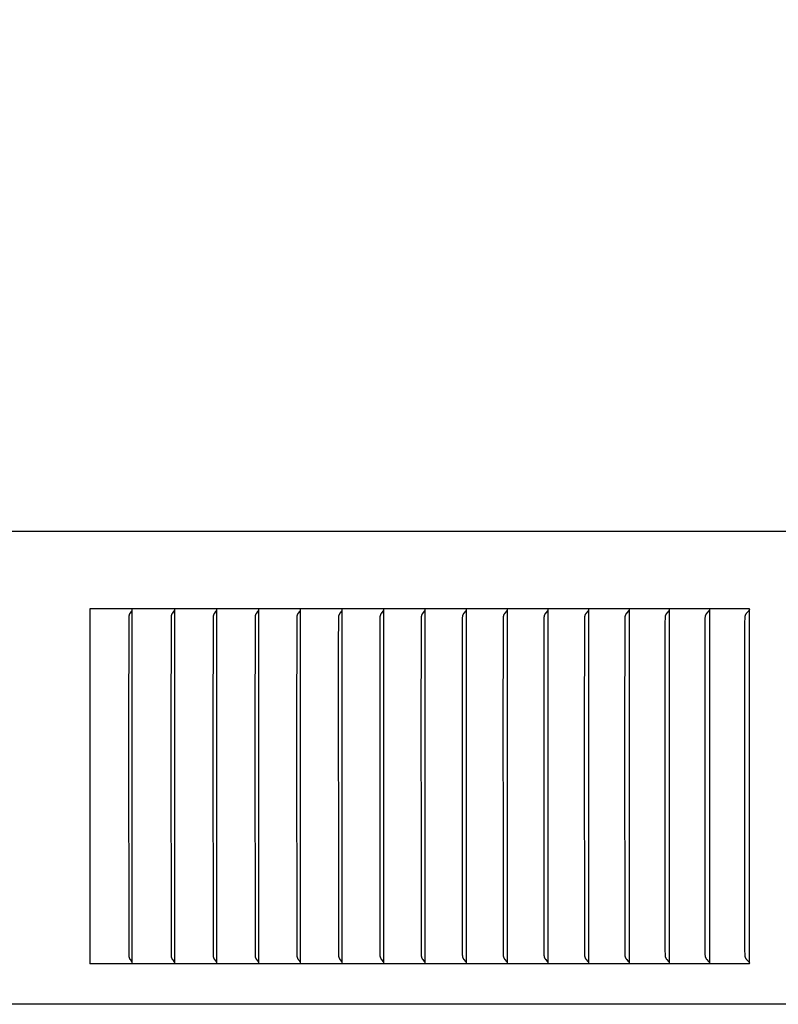
# Model space of a CAD drawing. Units: inches. Extents: x -15 to 117, y -9 to 65.
# Drawn here: x 12 to 14, y 48 to 51 of the extents above; entities that cross this region are included whole.
import ezdxf

# ---------------------------------------------------------------- set-up
doc = ezdxf.new("R2010")
doc.units = ezdxf.units.IN
doc.header["$MEASUREMENT"] = 0
doc.layers.add('Dimension (ANSI)', color=5, linetype='Continuous', lineweight=25)
doc.layers.add('PV', color=250, linetype='Continuous')
doc.styles.add('Arial', font='arial.ttf')
doc.dimstyles.new('Dimensions', dxfattribs={"dimtxt": 0.125, "dimasz": 0.125, "dimexe": 0.0625, "dimexo": 0.125, "dimgap": 0.09, "dimtad": 0, "dimtih": 1, "dimtoh": 1, "dimzin": 0, "dimdsep": 46, "dimlunit": 5, "dimtxsty": 'Arial', "dimcen": 0, "dimadec": 0, "dimazin": 0, "dimtfac": 1, "dimtofl": 0, "dimtmove": 0, "dimatfit": 3, "dimfxl": 1, "dimfrac": 2, "dimtolj": 1, "dimtzin": 0, "dimarcsym": 0})

# ---------------------------------------------------------------- blocks, each defined once
blk = doc.blocks.new('*D19')
at = {"layer": 'Defpoints', "color": 0, "transparency": 16777216}
for p in [(-10.3717, 57.4458), (23.6283, 49.2168), (-10.3717, 48.9043)]:
    blk.add_point(p, dxfattribs=at)
at = {"layer": 'Dimension (ANSI)', "color": 0, "lineweight": -2, "transparency": 16777216}
for p, q in [((-10.3717, 49.4043), (-10.3717, 57.6958)), ((23.6283, 49.7168), (23.6283, 57.6958)), ((-9.8717, 57.4458), (1.8561, 57.4458)), ((23.1283, 57.4458), (11.4005, 57.4458))]:
    blk.add_line(p, q, dxfattribs=at)
at = {"layer": 'Dimension (ANSI)', "color": 0, "transparency": 16777216}
for points in [[(-9.8717, 57.5291), (-9.8717, 57.3625), (-10.3717, 57.4458)], [(23.1283, 57.5291), (23.1283, 57.3625), (23.6283, 57.4458)]]:
    blk.add_solid(points, dxfattribs=at)
at = {"layer": 'Dimension (ANSI)', "color": 0, "transparency": 16777216, "insert": (6.6283, 57.4458), "char_height": 0.5, "attachment_point": 5, "style": 'Arial'}
blk.add_mtext('\\A1;Head Width = 34" [86.36 cm]', dxfattribs=at)

msp = doc.modelspace()

# ---------------------------------------------------------------- linework, layer by layer
at = {"layer": 'PV'}
for points in [[(23.6283, 49.2168), (-10.3717, 49.2168)], [(14.2637, 49.0026), (12.4313, 49.0026)], [(12.4313, 49.0026), (12.4313, 48.0168)], [(12.5479, 48.9971), (12.5478, 48.9968), (12.5476, 48.9965), (12.5472, 48.9958), (12.5468, 48.9952), (12.5464, 48.9946), (12.5436, 48.9907), (12.5432, 48.99), (12.5427, 48.9894), (12.5423, 48.9887), (12.5421, 48.9884), (12.5419, 48.988), (12.5418, 48.9877), (12.5416, 48.9874), (12.5414, 48.987), (12.5413, 48.9867), (12.5412, 48.9864), (12.5411, 48.9861), (12.541, 48.9858), (12.5409, 48.9855), (12.5408, 48.9853), (12.5407, 48.985), (12.5406, 48.9847), (12.5405, 48.9844), (12.5405, 48.9841), (12.5404, 48.9838), (12.5403, 48.9832), (12.5402, 48.9827), (12.5401, 48.9821), (12.5401, 48.9815), (12.54, 48.9809), (12.54, 48.9797), (12.5394, 48.6659)], [(12.5493, 48.9964), (12.5493, 49.0026)], [(12.5493, 48.6659), (12.5493, 48.9964)], [(12.6655, 48.9971), (12.6653, 48.9968), (12.6651, 48.9965), (12.6647, 48.9958), (12.6643, 48.9952), (12.6639, 48.9946), (12.661, 48.9907), (12.6606, 48.99), (12.6601, 48.9894), (12.6597, 48.9887), (12.6595, 48.9884), (12.6593, 48.988), (12.6591, 48.9877), (12.659, 48.9874), (12.6588, 48.987), (12.6586, 48.9867), (12.6585, 48.9864), (12.6584, 48.9861), (12.6583, 48.9858), (12.6582, 48.9855), (12.6581, 48.9853), (12.658, 48.985), (12.6579, 48.9847), (12.6579, 48.9844), (12.6578, 48.9841), (12.6577, 48.9838), (12.6576, 48.9832), (12.6575, 48.9827), (12.6574, 48.9821), (12.6574, 48.9815), (12.6573, 48.9809), (12.6573, 48.9797), (12.6567, 48.6659)], [(12.6669, 49.0026), (12.6669, 48.9964)], [(12.6669, 48.9964), (12.6669, 48.6659)], [(12.7826, 48.9971), (12.7824, 48.9968), (12.7822, 48.9965), (12.7818, 48.9958), (12.7814, 48.9952), (12.7809, 48.9946), (12.778, 48.9907), (12.7775, 48.99), (12.7771, 48.9894), (12.7767, 48.9887), (12.7765, 48.9884), (12.7763, 48.988), (12.7761, 48.9877), (12.7759, 48.9874), (12.7757, 48.987), (12.7756, 48.9867), (12.7754, 48.9864), (12.7753, 48.9861), (12.7752, 48.9858), (12.7751, 48.9855), (12.775, 48.9853), (12.7749, 48.985), (12.7748, 48.9847), (12.7748, 48.9844), (12.7747, 48.9841), (12.7746, 48.9838), (12.7745, 48.9832), (12.7744, 48.9827), (12.7743, 48.9821), (12.7743, 48.9815), (12.7742, 48.9809), (12.7742, 48.9797), (12.7741, 48.9774), (12.7736, 48.6659)], [(12.7833, 48.9985), (12.7833, 48.9983), (12.7832, 48.9981), (12.7831, 48.998), (12.783, 48.9978), (12.7829, 48.9976), (12.7828, 48.9975), (12.7828, 48.9974), (12.7827, 48.9974), (12.7827, 48.9973), (12.7826, 48.9972), (12.7826, 48.9971)], [(12.784, 48.9964), (12.784, 49.0026)], [(12.784, 48.6659), (12.784, 48.9964)], [(12.8993, 48.9971), (12.8991, 48.9968), (12.8989, 48.9965), (12.8987, 48.9962), (12.8985, 48.9958), (12.8981, 48.9952), (12.8976, 48.9946), (12.8946, 48.9907), (12.8941, 48.99), (12.8936, 48.9894), (12.8932, 48.9887), (12.893, 48.9884), (12.8928, 48.988), (12.8926, 48.9877), (12.8924, 48.9874), (12.8922, 48.987), (12.8921, 48.9867), (12.8919, 48.9864), (12.8918, 48.9861), (12.8917, 48.9858), (12.8916, 48.9855), (12.8915, 48.9853), (12.8914, 48.985), (12.8913, 48.9847), (12.8912, 48.9844), (12.8912, 48.9841), (12.8911, 48.9838), (12.891, 48.9835), (12.891, 48.9832), (12.8909, 48.9827), (12.8908, 48.9821), (12.8908, 48.9815), (12.8907, 48.9809), (12.8906, 48.9797), (12.8906, 48.9774), (12.89, 48.6659)], [(12.9, 48.9985), (12.9, 48.9983), (12.8999, 48.9981), (12.8998, 48.998), (12.8997, 48.9978), (12.8996, 48.9976), (12.8995, 48.9975), (12.8995, 48.9974), (12.8994, 48.9974), (12.8994, 48.9973), (12.8993, 48.9972), (12.8993, 48.9971)], [(12.9008, 48.9964), (12.9008, 49.0026)], [(12.9008, 48.6659), (12.9008, 48.9964)], [(13.0155, 48.9971), (13.0153, 48.9968), (13.0151, 48.9965), (13.0149, 48.9962), (13.0147, 48.9958), (13.0143, 48.9952), (13.0138, 48.9946), (13.0107, 48.9907), (13.0102, 48.99), (13.0097, 48.9894), (13.0093, 48.9887), (13.0091, 48.9884), (13.0088, 48.988), (13.0086, 48.9877), (13.0085, 48.9874), (13.0083, 48.987), (13.0081, 48.9867), (13.008, 48.9864), (13.0079, 48.9861), (13.0077, 48.9858), (13.0076, 48.9855), (13.0075, 48.9853), (13.0074, 48.985), (13.0074, 48.9847), (13.0073, 48.9844), (13.0072, 48.9841), (13.0071, 48.9838), (13.0071, 48.9835), (13.007, 48.9832), (13.0069, 48.9827), (13.0068, 48.9821), (13.0068, 48.9815), (13.0067, 48.9809), (13.0067, 48.9797), (13.0066, 48.9774), (13.006, 48.6659)], [(13.0163, 48.9985), (13.0162, 48.9983), (13.0161, 48.9981), (13.016, 48.998), (13.016, 48.9978), (13.0158, 48.9976), (13.0158, 48.9975), (13.0157, 48.9974), (13.0157, 48.9974), (13.0156, 48.9973), (13.0156, 48.9972), (13.0155, 48.9971)], [(13.017, 48.9964), (13.017, 49.0026)], [(13.017, 48.6659), (13.017, 48.9964)], [(13.1313, 48.9971), (13.1309, 48.9965), (13.1304, 48.9958), (13.1264, 48.9907), (13.1259, 48.9901), (13.1255, 48.9894), (13.1251, 48.9887), (13.1247, 48.9881), (13.1245, 48.9877), (13.1243, 48.9874), (13.1241, 48.9871), (13.124, 48.9867), (13.1237, 48.9862), (13.1235, 48.9857), (13.1233, 48.9852), (13.1231, 48.9847), (13.123, 48.9842), (13.1228, 48.9836), (13.1227, 48.9831), (13.1226, 48.9826), (13.1225, 48.9819), (13.1224, 48.9813), (13.1223, 48.9806), (13.1223, 48.98), (13.1222, 48.9787), (13.1222, 48.9773), (13.1216, 48.9028), (13.1216, 48.6659)], [(13.1329, 48.9964), (13.1329, 49.0026)], [(13.1329, 48.6659), (13.1329, 48.9964)], [(13.2466, 48.9971), (13.2462, 48.9965), (13.2457, 48.9958), (13.2416, 48.9907), (13.2411, 48.9901), (13.2407, 48.9894), (13.2402, 48.9887), (13.2398, 48.9881), (13.2396, 48.9877), (13.2394, 48.9874), (13.2393, 48.9871), (13.2391, 48.9867), (13.239, 48.9865), (13.2389, 48.9862), (13.2386, 48.9857), (13.2385, 48.9852), (13.2383, 48.9847), (13.2381, 48.9842), (13.238, 48.9836), (13.2378, 48.9831), (13.2377, 48.9826), (13.2376, 48.9819), (13.2375, 48.9813), (13.2374, 48.9806), (13.2374, 48.98), (13.2373, 48.9787), (13.2373, 48.9773), (13.2367, 48.9028), (13.2367, 48.6659)], [(13.2482, 48.9964), (13.2482, 49.0026)], [(13.2482, 48.6659), (13.2482, 48.9964)], [(13.3615, 48.9971), (13.361, 48.9965), (13.3605, 48.9958), (13.3564, 48.9907), (13.3559, 48.9901), (13.3554, 48.9894), (13.3549, 48.9888), (13.3547, 48.9884), (13.3545, 48.9881), (13.3543, 48.9877), (13.3541, 48.9874), (13.3539, 48.9871), (13.3538, 48.9867), (13.3536, 48.9865), (13.3535, 48.9862), (13.3533, 48.9857), (13.3531, 48.9852), (13.3529, 48.9847), (13.3528, 48.9842), (13.3526, 48.9836), (13.3525, 48.9831), (13.3524, 48.9826), (13.3523, 48.9823), (13.3522, 48.9819), (13.3522, 48.9813), (13.3521, 48.9806), (13.352, 48.98), (13.3519, 48.9787), (13.3519, 48.9773), (13.3515, 48.9515), (13.3513, 48.6659)], [(13.3631, 48.9964), (13.3631, 49.0026)], [(13.3631, 48.6659), (13.3631, 48.9964)], [(13.4759, 48.9971), (13.4754, 48.9965), (13.4749, 48.9958), (13.4706, 48.9907), (13.4701, 48.9901), (13.4696, 48.9894), (13.4692, 48.9888), (13.4689, 48.9884), (13.4687, 48.9881), (13.4685, 48.9878), (13.4683, 48.9874), (13.4681, 48.9871), (13.4679, 48.9867), (13.4678, 48.9865), (13.4677, 48.9862), (13.4676, 48.986), (13.4675, 48.9857), (13.4673, 48.9852), (13.4671, 48.9847), (13.4669, 48.9842), (13.4668, 48.9836), (13.4666, 48.9831), (13.4665, 48.9826), (13.4665, 48.9823), (13.4664, 48.9819), (13.4663, 48.9813), (13.4662, 48.9806), (13.4662, 48.98), (13.4661, 48.9787), (13.466, 48.9773), (13.4656, 48.9515), (13.4654, 48.6659)], [(13.4767, 48.9985), (13.4766, 48.9983), (13.4765, 48.9981), (13.4764, 48.998), (13.4763, 48.9978), (13.4763, 48.9977), (13.4762, 48.9976), (13.4762, 48.9975), (13.4761, 48.9974), (13.476, 48.9974), (13.476, 48.9973), (13.4759, 48.9972), (13.4759, 48.9971)], [(13.4775, 48.9964), (13.4775, 49.0026)], [(13.4775, 48.6659), (13.4775, 48.9964)], [(13.5897, 48.9971), (13.5892, 48.9965), (13.5887, 48.9958), (13.5843, 48.9907), (13.5838, 48.9901), (13.5833, 48.9894), (13.5829, 48.9888), (13.5826, 48.9884), (13.5824, 48.9881), (13.5822, 48.9878), (13.582, 48.9874), (13.5818, 48.9871), (13.5816, 48.9867), (13.5815, 48.9865), (13.5814, 48.9862), (13.5813, 48.986), (13.5812, 48.9857), (13.581, 48.9855), (13.5809, 48.9852), (13.5807, 48.9847), (13.5806, 48.9842), (13.5804, 48.9836), (13.5803, 48.9831), (13.5802, 48.9826), (13.5801, 48.9823), (13.58, 48.9819), (13.5799, 48.9813), (13.5799, 48.9806), (13.5798, 48.98), (13.5797, 48.9787), (13.5797, 48.9773), (13.5792, 48.9515), (13.579, 48.6659)], [(13.5906, 48.9985), (13.5905, 48.9983), (13.5904, 48.9981), (13.5903, 48.998), (13.5902, 48.9978), (13.5901, 48.9977), (13.5901, 48.9976), (13.59, 48.9975), (13.59, 48.9974), (13.5899, 48.9974), (13.5898, 48.9973), (13.5898, 48.9972), (13.5897, 48.9971)], [(13.5914, 48.9964), (13.5914, 49.0026)], [(13.5914, 48.6659), (13.5914, 48.9964)], [(13.7031, 48.9971), (13.7026, 48.9965), (13.702, 48.9958), (13.6976, 48.9907), (13.6971, 48.9901), (13.6965, 48.9894), (13.6961, 48.9888), (13.6958, 48.9884), (13.6956, 48.9881), (13.6954, 48.9878), (13.6952, 48.9874), (13.695, 48.9871), (13.6948, 48.9867), (13.6947, 48.9865), (13.6945, 48.9862), (13.6944, 48.986), (13.6943, 48.9857), (13.6942, 48.9855), (13.6941, 48.9852), (13.6939, 48.9847), (13.6937, 48.9842), (13.6936, 48.9836), (13.6934, 48.9831), (13.6933, 48.9826), (13.6932, 48.9823), (13.6932, 48.9819), (13.6931, 48.9813), (13.693, 48.9806), (13.6929, 48.98), (13.6928, 48.9787), (13.6928, 48.9773), (13.6923, 48.9515), (13.6921, 48.6659)], [(13.704, 48.9985), (13.7039, 48.9983), (13.7038, 48.9981), (13.7037, 48.998), (13.7036, 48.9978), (13.7035, 48.9977), (13.7034, 48.9976), (13.7034, 48.9975), (13.7033, 48.9974), (13.7033, 48.9974), (13.7032, 48.9973), (13.7031, 48.9972), (13.7031, 48.9971)], [(13.7048, 48.9964), (13.7048, 49.0026)], [(13.7048, 48.6659), (13.7048, 48.9964)], [(13.8159, 48.9971), (13.8154, 48.9965), (13.8148, 48.9958), (13.8103, 48.9907), (13.8098, 48.9901), (13.8092, 48.9894), (13.8087, 48.9888), (13.8085, 48.9884), (13.8083, 48.9881), (13.8081, 48.9878), (13.8079, 48.9874), (13.8076, 48.9871), (13.8075, 48.9867), (13.8073, 48.9865), (13.8072, 48.9862), (13.8071, 48.986), (13.807, 48.9857), (13.8068, 48.9855), (13.8067, 48.9852), (13.8066, 48.9849), (13.8065, 48.9847), (13.8064, 48.9842), (13.8062, 48.9836), (13.806, 48.9831), (13.8059, 48.9826), (13.8059, 48.9823), (13.8058, 48.9819), (13.8057, 48.9813), (13.8056, 48.9806), (13.8055, 48.98), (13.8054, 48.9787), (13.8054, 48.9773), (13.805, 48.9644), (13.8047, 48.6659)], [(13.8168, 48.9985), (13.8167, 48.9983), (13.8166, 48.9981), (13.8165, 48.998), (13.8165, 48.9979), (13.8164, 48.9978), (13.8163, 48.9977), (13.8163, 48.9976), (13.8162, 48.9975), (13.8162, 48.9974), (13.8161, 48.9974), (13.816, 48.9973), (13.816, 48.9972), (13.8159, 48.9971)], [(13.8177, 48.9964), (13.8177, 49.0026)], [(13.8177, 48.6659), (13.8177, 48.9964)], [(13.9282, 48.9971), (13.9277, 48.9965), (13.9271, 48.9958), (13.9225, 48.9907), (13.9219, 48.9901), (13.9214, 48.9894), (13.9209, 48.9888), (13.9207, 48.9884), (13.9204, 48.9881), (13.9202, 48.9878), (13.92, 48.9874), (13.9198, 48.9871), (13.9196, 48.9867), (13.9194, 48.9865), (13.9193, 48.9862), (13.9192, 48.986), (13.9191, 48.9857), (13.9189, 48.9855), (13.9188, 48.9852), (13.9187, 48.9849), (13.9186, 48.9847), (13.9185, 48.9844), (13.9184, 48.9842), (13.9183, 48.9836), (13.9181, 48.9831), (13.918, 48.9826), (13.9179, 48.9823), (13.9179, 48.9819), (13.9178, 48.9816), (13.9178, 48.9813), (13.9177, 48.9806), (13.9176, 48.98), (13.9175, 48.9787), (13.9175, 48.9773), (13.9171, 48.9644), (13.9168, 48.6659)], [(13.9291, 48.9985), (13.929, 48.9983), (13.9289, 48.9981), (13.9288, 48.998), (13.9288, 48.9979), (13.9287, 48.9978), (13.9286, 48.9977), (13.9286, 48.9976), (13.9285, 48.9975), (13.9285, 48.9974), (13.9284, 48.9974), (13.9283, 48.9973), (13.9283, 48.9972), (13.9282, 48.9971)], [(13.93, 48.9964), (13.93, 49.0026)], [(13.93, 48.6659), (13.93, 48.9964)], [(14.0399, 48.9971), (14.0394, 48.9965), (14.0388, 48.9958), (14.0341, 48.9907), (14.0335, 48.9901), (14.033, 48.9894), (14.0325, 48.9888), (14.0323, 48.9884), (14.032, 48.9881), (14.0318, 48.9878), (14.0316, 48.9874), (14.0313, 48.9871), (14.0311, 48.9867), (14.031, 48.9865), (14.0309, 48.9862), (14.0307, 48.986), (14.0306, 48.9857), (14.0305, 48.9855), (14.0304, 48.9852), (14.0303, 48.9849), (14.0302, 48.9847), (14.0301, 48.9844), (14.03, 48.9842), (14.0299, 48.9839), (14.0298, 48.9836), (14.0298, 48.9834), (14.0297, 48.9831), (14.0295, 48.9826), (14.0295, 48.9823), (14.0294, 48.9819), (14.0294, 48.9816), (14.0293, 48.9813), (14.0292, 48.9806), (14.0291, 48.98), (14.0291, 48.9793), (14.029, 48.9773), (14.0286, 48.9644), (14.0283, 48.6659)], [(14.0409, 48.9985), (14.0408, 48.9983), (14.0407, 48.9981), (14.0406, 48.998), (14.0405, 48.9979), (14.0405, 48.9978), (14.0404, 48.9977), (14.0403, 48.9976), (14.0403, 48.9975), (14.0402, 48.9974), (14.0401, 48.9974), (14.0401, 48.9973), (14.04, 48.9972), (14.0399, 48.9971)], [(14.0418, 48.9964), (14.0418, 49.0026)], [(14.0418, 48.6659), (14.0418, 48.9964)], [(14.1511, 48.9971), (14.1506, 48.9965), (14.15, 48.9958), (14.1452, 48.9907), (14.1446, 48.9901), (14.1441, 48.9894), (14.1435, 48.9888), (14.1433, 48.9884), (14.143, 48.9881), (14.1428, 48.9878), (14.1426, 48.9874), (14.1424, 48.9871), (14.1422, 48.9867), (14.142, 48.9865), (14.1419, 48.9862), (14.1418, 48.986), (14.1416, 48.9857), (14.1415, 48.9855), (14.1414, 48.9852), (14.1413, 48.9849), (14.1412, 48.9847), (14.1411, 48.9844), (14.141, 48.9842), (14.1409, 48.9839), (14.1408, 48.9836), (14.1407, 48.9834), (14.1407, 48.9831), (14.1406, 48.9828), (14.1405, 48.9826), (14.1405, 48.9823), (14.1404, 48.9819), (14.1403, 48.9816), (14.1403, 48.9813), (14.1402, 48.9806), (14.1401, 48.98), (14.1401, 48.9793), (14.14, 48.9773), (14.1396, 48.9644), (14.1393, 48.6659)], [(14.1521, 48.9985), (14.152, 48.9983), (14.1519, 48.9981), (14.1518, 48.998), (14.1517, 48.9979), (14.1517, 48.9978), (14.1516, 48.9977), (14.1515, 48.9976), (14.1515, 48.9975), (14.1514, 48.9974), (14.1513, 48.9974), (14.1513, 48.9973), (14.1512, 48.9972), (14.1511, 48.9971)], [(14.1528, 49.0005), (14.1527, 49.0002), (14.1527, 49), (14.1526, 48.9997), (14.1525, 48.9995), (14.1524, 48.9992), (14.1523, 48.999), (14.1522, 48.9988), (14.1521, 48.9985)], [(14.153, 48.9964), (14.153, 49.0026)], [(14.153, 48.6659), (14.153, 48.9964)], [(14.2618, 48.9971), (14.2612, 48.9965), (14.2606, 48.9958), (14.2557, 48.9907), (14.2551, 48.9901), (14.2546, 48.9894), (14.254, 48.9888), (14.2538, 48.9884), (14.2535, 48.9881), (14.2533, 48.9878), (14.2531, 48.9874), (14.2528, 48.9871), (14.2526, 48.9867), (14.2525, 48.9865), (14.2523, 48.9862), (14.2522, 48.986), (14.2521, 48.9857), (14.252, 48.9855), (14.2518, 48.9852), (14.2517, 48.9849), (14.2516, 48.9847), (14.2515, 48.9844), (14.2514, 48.9842), (14.2513, 48.9839), (14.2512, 48.9836), (14.2512, 48.9834), (14.2511, 48.9831), (14.251, 48.9828), (14.251, 48.9826), (14.2509, 48.9823), (14.2508, 48.9819), (14.2508, 48.9816), (14.2507, 48.9813), (14.2506, 48.9806), (14.2505, 48.98), (14.2505, 48.9793), (14.2504, 48.9773), (14.25, 48.9644), (14.2497, 48.6659)], [(14.2628, 48.9985), (14.2627, 48.9983), (14.2625, 48.9981), (14.2624, 48.998), (14.2624, 48.9979), (14.2623, 48.9978), (14.2622, 48.9977), (14.2622, 48.9976), (14.2621, 48.9975), (14.262, 48.9974), (14.262, 48.9974), (14.2619, 48.9973), (14.2618, 48.9972), (14.2618, 48.9971)], [(14.2635, 49.0005), (14.2634, 49.0002), (14.2633, 49), (14.2632, 48.9997), (14.2632, 48.9995), (14.2631, 48.9992), (14.263, 48.999), (14.2629, 48.9988), (14.2628, 48.9985)], [(14.2637, 48.0168), (14.2637, 49.0026)], [(12.5394, 48.6659), (12.54, 48.0396), (12.54, 48.0385), (12.5401, 48.0379), (12.5401, 48.0373), (12.5402, 48.0367), (12.5403, 48.0361), (12.5404, 48.0355), (12.5405, 48.0353), (12.5405, 48.035), (12.5406, 48.0347), (12.5407, 48.0344), (12.5408, 48.0341), (12.5409, 48.0338), (12.541, 48.0335), (12.5411, 48.0332), (12.5412, 48.033), (12.5413, 48.0327), (12.5414, 48.0323), (12.5416, 48.032), (12.5418, 48.0317), (12.5419, 48.0313), (12.5421, 48.031), (12.5423, 48.0307), (12.5427, 48.03), (12.5432, 48.0293), (12.5436, 48.0287), (12.5464, 48.0248), (12.5468, 48.0242), (12.5472, 48.0235), (12.5476, 48.0229), (12.5478, 48.0226), (12.5479, 48.0222)], [(12.5493, 48.023), (12.5493, 48.6659)], [(12.6567, 48.6659), (12.6573, 48.0396), (12.6573, 48.0385), (12.6574, 48.0379), (12.6574, 48.0373), (12.6575, 48.0367), (12.6576, 48.0361), (12.6577, 48.0355), (12.6578, 48.0353), (12.6579, 48.035), (12.6579, 48.0347), (12.658, 48.0344), (12.6581, 48.0341), (12.6582, 48.0338), (12.6583, 48.0335), (12.6584, 48.0332), (12.6585, 48.033), (12.6586, 48.0327), (12.6588, 48.0323), (12.659, 48.032), (12.6591, 48.0317), (12.6593, 48.0313), (12.6595, 48.031), (12.6597, 48.0307), (12.6601, 48.03), (12.6606, 48.0293), (12.661, 48.0287), (12.6639, 48.0248), (12.6643, 48.0242), (12.6647, 48.0235), (12.6651, 48.0229), (12.6653, 48.0226), (12.6655, 48.0222)], [(12.6669, 48.6659), (12.6669, 48.023)], [(12.7736, 48.6659), (12.7741, 48.042), (12.7742, 48.0396), (12.7742, 48.0385), (12.7743, 48.0379), (12.7743, 48.0373), (12.7744, 48.0367), (12.7745, 48.0361), (12.7746, 48.0355), (12.7747, 48.0353), (12.7748, 48.035), (12.7748, 48.0347), (12.7749, 48.0344), (12.775, 48.0341), (12.7751, 48.0338), (12.7752, 48.0335), (12.7753, 48.0332), (12.7754, 48.033), (12.7756, 48.0327), (12.7757, 48.0323), (12.7759, 48.032), (12.7761, 48.0317), (12.7763, 48.0313), (12.7765, 48.031), (12.7767, 48.0307), (12.7771, 48.03), (12.7775, 48.0293), (12.778, 48.0287), (12.7809, 48.0248), (12.7814, 48.0242), (12.7818, 48.0235), (12.7822, 48.0229), (12.7824, 48.0226), (12.7826, 48.0222)], [(12.784, 48.023), (12.784, 48.6659)], [(12.89, 48.6659), (12.8906, 48.042), (12.8906, 48.0396), (12.8907, 48.0385), (12.8908, 48.0379), (12.8908, 48.0373), (12.8909, 48.0367), (12.891, 48.0361), (12.891, 48.0358), (12.8911, 48.0355), (12.8912, 48.0353), (12.8912, 48.035), (12.8913, 48.0347), (12.8914, 48.0344), (12.8915, 48.0341), (12.8916, 48.0338), (12.8917, 48.0335), (12.8918, 48.0332), (12.8919, 48.033), (12.8921, 48.0327), (12.8922, 48.0323), (12.8924, 48.032), (12.8926, 48.0317), (12.8928, 48.0313), (12.893, 48.031), (12.8932, 48.0307), (12.8936, 48.03), (12.8941, 48.0293), (12.8946, 48.0287), (12.8976, 48.0248), (12.8981, 48.0242), (12.8985, 48.0235), (12.8987, 48.0232), (12.8989, 48.0229), (12.8991, 48.0226), (12.8993, 48.0222)], [(12.9008, 48.023), (12.9008, 48.6659)], [(13.006, 48.6659), (13.0066, 48.042), (13.0067, 48.0396), (13.0067, 48.0385), (13.0068, 48.0379), (13.0068, 48.0373), (13.0069, 48.0367), (13.007, 48.0361), (13.0071, 48.0358), (13.0071, 48.0355), (13.0072, 48.0353), (13.0073, 48.035), (13.0074, 48.0347), (13.0074, 48.0344), (13.0075, 48.0341), (13.0076, 48.0338), (13.0077, 48.0335), (13.0079, 48.0332), (13.008, 48.033), (13.0081, 48.0327), (13.0083, 48.0323), (13.0085, 48.032), (13.0086, 48.0317), (13.0088, 48.0313), (13.0091, 48.031), (13.0093, 48.0307), (13.0097, 48.03), (13.0102, 48.0293), (13.0107, 48.0287), (13.0138, 48.0248), (13.0143, 48.0242), (13.0147, 48.0235), (13.0149, 48.0232), (13.0151, 48.0229), (13.0153, 48.0226), (13.0155, 48.0222)], [(13.017, 48.023), (13.017, 48.6659)], [(13.1216, 48.6659), (13.1218, 48.3804), (13.1222, 48.042), (13.1222, 48.0407), (13.1223, 48.0394), (13.1223, 48.0387), (13.1224, 48.0381), (13.1225, 48.0374), (13.1226, 48.0368), (13.1227, 48.0363), (13.1228, 48.0357), (13.123, 48.0352), (13.1231, 48.0347), (13.1233, 48.0342), (13.1235, 48.0337), (13.1237, 48.0331), (13.124, 48.0326), (13.1241, 48.0323), (13.1243, 48.032), (13.1245, 48.0316), (13.1247, 48.0313), (13.1251, 48.0306), (13.1255, 48.03), (13.1259, 48.0293), (13.1264, 48.0287), (13.1304, 48.0235), (13.1309, 48.0229), (13.1313, 48.0222)], [(13.1329, 48.023), (13.1329, 48.6659)], [(13.2367, 48.6659), (13.2368, 48.3804), (13.2373, 48.042), (13.2373, 48.0407), (13.2374, 48.0394), (13.2374, 48.0387), (13.2375, 48.0381), (13.2376, 48.0374), (13.2377, 48.0368), (13.2378, 48.0363), (13.238, 48.0357), (13.2381, 48.0352), (13.2383, 48.0347), (13.2385, 48.0342), (13.2386, 48.0337), (13.2389, 48.0331), (13.239, 48.0329), (13.2391, 48.0326), (13.2393, 48.0323), (13.2394, 48.032), (13.2396, 48.0316), (13.2398, 48.0313), (13.2402, 48.0306), (13.2407, 48.03), (13.2411, 48.0293), (13.2416, 48.0287), (13.2457, 48.0235), (13.2462, 48.0229), (13.2466, 48.0222)], [(13.2482, 48.023), (13.2482, 48.6659)], [(13.3513, 48.6659), (13.3515, 48.3804), (13.3519, 48.042), (13.3519, 48.0407), (13.352, 48.0394), (13.3521, 48.0387), (13.3522, 48.0381), (13.3522, 48.0374), (13.3523, 48.0371), (13.3524, 48.0368), (13.3525, 48.0363), (13.3526, 48.0357), (13.3528, 48.0352), (13.3529, 48.0347), (13.3531, 48.0342), (13.3533, 48.0337), (13.3535, 48.0331), (13.3536, 48.0329), (13.3538, 48.0326), (13.3539, 48.0323), (13.3541, 48.032), (13.3543, 48.0316), (13.3545, 48.0313), (13.3547, 48.0309), (13.3549, 48.0306), (13.3554, 48.03), (13.3559, 48.0293), (13.3564, 48.0287), (13.3605, 48.0235), (13.361, 48.0229), (13.3615, 48.0222)], [(13.3631, 48.023), (13.3631, 48.6659)], [(13.4654, 48.6659), (13.4656, 48.3804), (13.466, 48.042), (13.4661, 48.0407), (13.4662, 48.0394), (13.4662, 48.0387), (13.4663, 48.0381), (13.4664, 48.0374), (13.4665, 48.0371), (13.4665, 48.0368), (13.4666, 48.0363), (13.4668, 48.0357), (13.4669, 48.0352), (13.4671, 48.0347), (13.4673, 48.0342), (13.4675, 48.0337), (13.4676, 48.0334), (13.4677, 48.0331), (13.4678, 48.0329), (13.4679, 48.0326), (13.4681, 48.0323), (13.4683, 48.032), (13.4685, 48.0316), (13.4687, 48.0313), (13.4689, 48.0309), (13.4692, 48.0306), (13.4696, 48.03), (13.4701, 48.0293), (13.4706, 48.0287), (13.4749, 48.0235), (13.4754, 48.0229), (13.4759, 48.0222)], [(13.4775, 48.023), (13.4775, 48.6659)], [(13.579, 48.6659), (13.5792, 48.3804), (13.5797, 48.042), (13.5797, 48.0407), (13.5798, 48.0394), (13.5799, 48.0387), (13.5799, 48.0381), (13.58, 48.0374), (13.5801, 48.0371), (13.5802, 48.0368), (13.5803, 48.0363), (13.5804, 48.0357), (13.5806, 48.0352), (13.5807, 48.0347), (13.5809, 48.0342), (13.581, 48.0339), (13.5812, 48.0337), (13.5813, 48.0334), (13.5814, 48.0331), (13.5815, 48.0329), (13.5816, 48.0326), (13.5818, 48.0323), (13.582, 48.032), (13.5822, 48.0316), (13.5824, 48.0313), (13.5826, 48.0309), (13.5829, 48.0306), (13.5833, 48.0299), (13.5838, 48.0293), (13.5843, 48.0286), (13.5887, 48.0235), (13.5892, 48.0229), (13.5897, 48.0222)], [(13.5914, 48.023), (13.5914, 48.6659)], [(13.6921, 48.6659), (13.6923, 48.3804), (13.6928, 48.042), (13.6928, 48.0407), (13.6929, 48.0394), (13.693, 48.0387), (13.6931, 48.0381), (13.6932, 48.0374), (13.6932, 48.0371), (13.6933, 48.0368), (13.6934, 48.0363), (13.6936, 48.0357), (13.6937, 48.0352), (13.6939, 48.0347), (13.6941, 48.0342), (13.6942, 48.0339), (13.6943, 48.0337), (13.6944, 48.0334), (13.6945, 48.0331), (13.6947, 48.0329), (13.6948, 48.0326), (13.695, 48.0323), (13.6952, 48.032), (13.6954, 48.0316), (13.6956, 48.0313), (13.6958, 48.0309), (13.6961, 48.0306), (13.6965, 48.0299), (13.6971, 48.0293), (13.6976, 48.0286), (13.702, 48.0235), (13.7026, 48.0229), (13.7031, 48.0222)], [(13.7048, 48.023), (13.7048, 48.6659)], [(13.8047, 48.6659), (13.805, 48.055), (13.8054, 48.042), (13.8054, 48.0407), (13.8055, 48.0394), (13.8056, 48.0387), (13.8057, 48.0381), (13.8058, 48.0374), (13.8059, 48.0371), (13.8059, 48.0368), (13.806, 48.0363), (13.8062, 48.0357), (13.8064, 48.0352), (13.8065, 48.0347), (13.8066, 48.0344), (13.8067, 48.0342), (13.8068, 48.0339), (13.807, 48.0337), (13.8071, 48.0334), (13.8072, 48.0331), (13.8073, 48.0329), (13.8075, 48.0326), (13.8076, 48.0323), (13.8079, 48.0319), (13.8081, 48.0316), (13.8083, 48.0313), (13.8085, 48.0309), (13.8087, 48.0306), (13.8092, 48.0299), (13.8098, 48.0293), (13.8103, 48.0286), (13.8148, 48.0235), (13.8154, 48.0229), (13.8159, 48.0222)], [(13.8177, 48.023), (13.8177, 48.6659)], [(13.9168, 48.6659), (13.9171, 48.055), (13.9175, 48.042), (13.9175, 48.0407), (13.9176, 48.0394), (13.9177, 48.0387), (13.9178, 48.0381), (13.9178, 48.0378), (13.9179, 48.0374), (13.9179, 48.0371), (13.918, 48.0368), (13.9181, 48.0363), (13.9183, 48.0357), (13.9184, 48.0352), (13.9185, 48.0349), (13.9186, 48.0347), (13.9187, 48.0344), (13.9188, 48.0342), (13.9189, 48.0339), (13.9191, 48.0337), (13.9192, 48.0334), (13.9193, 48.0331), (13.9194, 48.0329), (13.9196, 48.0326), (13.9198, 48.0323), (13.92, 48.0319), (13.9202, 48.0316), (13.9204, 48.0313), (13.9207, 48.0309), (13.9209, 48.0306), (13.9214, 48.0299), (13.9219, 48.0293), (13.9225, 48.0286), (13.9271, 48.0235), (13.9277, 48.0229), (13.9282, 48.0222)], [(13.93, 48.023), (13.93, 48.6659)], [(14.0283, 48.6659), (14.0286, 48.055), (14.029, 48.042), (14.0291, 48.0401), (14.0291, 48.0394), (14.0292, 48.0387), (14.0293, 48.0381), (14.0294, 48.0378), (14.0294, 48.0374), (14.0295, 48.0371), (14.0295, 48.0368), (14.0297, 48.0363), (14.0298, 48.036), (14.0298, 48.0357), (14.0299, 48.0355), (14.03, 48.0352), (14.0301, 48.0349), (14.0302, 48.0347), (14.0303, 48.0344), (14.0304, 48.0342), (14.0305, 48.0339), (14.0306, 48.0336), (14.0307, 48.0334), (14.0309, 48.0331), (14.031, 48.0329), (14.0311, 48.0326), (14.0313, 48.0323), (14.0316, 48.0319), (14.0318, 48.0316), (14.032, 48.0313), (14.0323, 48.0309), (14.0325, 48.0306), (14.033, 48.0299), (14.0335, 48.0293), (14.0341, 48.0286), (14.0388, 48.0235), (14.0394, 48.0229), (14.0399, 48.0222)], [(14.0418, 48.023), (14.0418, 48.6659)], [(14.1393, 48.6659), (14.1396, 48.055), (14.14, 48.042), (14.1401, 48.0401), (14.1401, 48.0394), (14.1402, 48.0387), (14.1403, 48.0381), (14.1403, 48.0378), (14.1404, 48.0374), (14.1405, 48.0371), (14.1405, 48.0368), (14.1406, 48.0365), (14.1407, 48.0363), (14.1407, 48.036), (14.1408, 48.0357), (14.1409, 48.0355), (14.141, 48.0352), (14.1411, 48.0349), (14.1412, 48.0347), (14.1413, 48.0344), (14.1414, 48.0342), (14.1415, 48.0339), (14.1416, 48.0336), (14.1418, 48.0334), (14.1419, 48.0331), (14.142, 48.0329), (14.1422, 48.0326), (14.1424, 48.0323), (14.1426, 48.0319), (14.1428, 48.0316), (14.143, 48.0313), (14.1433, 48.0309), (14.1435, 48.0306), (14.1441, 48.0299), (14.1446, 48.0293), (14.1452, 48.0286), (14.15, 48.0235), (14.1506, 48.0229), (14.1511, 48.0222)], [(14.153, 48.023), (14.153, 48.6659)], [(14.2497, 48.6659), (14.25, 48.055), (14.2504, 48.042), (14.2505, 48.0401), (14.2505, 48.0394), (14.2506, 48.0387), (14.2507, 48.0381), (14.2508, 48.0378), (14.2508, 48.0374), (14.2509, 48.0371), (14.251, 48.0368), (14.251, 48.0365), (14.2511, 48.0363), (14.2512, 48.036), (14.2512, 48.0357), (14.2513, 48.0355), (14.2514, 48.0352), (14.2515, 48.0349), (14.2516, 48.0347), (14.2517, 48.0344), (14.2518, 48.0342), (14.252, 48.0339), (14.2521, 48.0336), (14.2522, 48.0334), (14.2523, 48.0331), (14.2525, 48.0329), (14.2526, 48.0326), (14.2528, 48.0323), (14.2531, 48.0319), (14.2533, 48.0316), (14.2535, 48.0313), (14.2538, 48.0309), (14.254, 48.0306), (14.2546, 48.0299), (14.2551, 48.0293), (14.2557, 48.0286), (14.2606, 48.0235), (14.2612, 48.0229), (14.2618, 48.0222)], [(14.2637, 48.0168), (12.4313, 48.0168)], [(12.5493, 48.0168), (12.5493, 48.023)], [(12.6669, 48.023), (12.6669, 48.0168)], [(12.7826, 48.0222), (12.7826, 48.0222), (12.7827, 48.0221), (12.7827, 48.022), (12.7828, 48.0219), (12.7828, 48.0219), (12.7829, 48.0218), (12.783, 48.0216), (12.7831, 48.0214), (12.7832, 48.0212), (12.7833, 48.021), (12.7833, 48.0208)], [(12.784, 48.0168), (12.784, 48.023)], [(12.8993, 48.0222), (12.8993, 48.0222), (12.8994, 48.0221), (12.8994, 48.022), (12.8995, 48.0219), (12.8995, 48.0219), (12.8996, 48.0218), (12.8997, 48.0216), (12.8998, 48.0214), (12.8999, 48.0212), (12.9, 48.021), (12.9, 48.0208)], [(12.9008, 48.0168), (12.9008, 48.023)], [(13.0155, 48.0222), (13.0156, 48.0222), (13.0156, 48.0221), (13.0157, 48.022), (13.0157, 48.0219), (13.0158, 48.0219), (13.0158, 48.0218), (13.016, 48.0216), (13.016, 48.0214), (13.0161, 48.0212), (13.0162, 48.021), (13.0163, 48.0208)], [(13.017, 48.0168), (13.017, 48.023)], [(13.1329, 48.0168), (13.1329, 48.023)], [(13.2482, 48.0168), (13.2482, 48.023)], [(13.3631, 48.0168), (13.3631, 48.023)], [(13.4759, 48.0222), (13.4759, 48.0222), (13.476, 48.0221), (13.476, 48.022), (13.4761, 48.0219), (13.4762, 48.0219), (13.4762, 48.0218), (13.4763, 48.0217), (13.4763, 48.0216), (13.4764, 48.0214), (13.4765, 48.0212), (13.4766, 48.021), (13.4767, 48.0208)], [(13.4775, 48.0168), (13.4775, 48.023)], [(13.5897, 48.0222), (13.5898, 48.0222), (13.5898, 48.0221), (13.5899, 48.022), (13.59, 48.0219), (13.59, 48.0219), (13.5901, 48.0218), (13.5901, 48.0217), (13.5902, 48.0216), (13.5903, 48.0214), (13.5904, 48.0212), (13.5905, 48.021), (13.5906, 48.0208)], [(13.5914, 48.0168), (13.5914, 48.023)], [(13.7031, 48.0222), (13.7031, 48.0222), (13.7032, 48.0221), (13.7033, 48.022), (13.7033, 48.0219), (13.7034, 48.0219), (13.7034, 48.0218), (13.7035, 48.0217), (13.7036, 48.0216), (13.7037, 48.0214), (13.7038, 48.0212), (13.7039, 48.021), (13.704, 48.0208)], [(13.7048, 48.0168), (13.7048, 48.023)], [(13.8159, 48.0222), (13.816, 48.0222), (13.816, 48.0221), (13.8161, 48.022), (13.8162, 48.0219), (13.8162, 48.0219), (13.8163, 48.0218), (13.8163, 48.0217), (13.8164, 48.0216), (13.8165, 48.0215), (13.8165, 48.0214), (13.8166, 48.0212), (13.8167, 48.021), (13.8168, 48.0208)], [(13.8177, 48.0168), (13.8177, 48.023)], [(13.9282, 48.0222), (13.9283, 48.0222), (13.9283, 48.0221), (13.9284, 48.022), (13.9285, 48.0219), (13.9285, 48.0219), (13.9286, 48.0218), (13.9286, 48.0217), (13.9287, 48.0216), (13.9288, 48.0215), (13.9288, 48.0214), (13.9289, 48.0212), (13.929, 48.021), (13.9291, 48.0208)], [(13.93, 48.0168), (13.93, 48.023)], [(14.0399, 48.0222), (14.04, 48.0222), (14.0401, 48.0221), (14.0401, 48.022), (14.0402, 48.0219), (14.0403, 48.0219), (14.0403, 48.0218), (14.0404, 48.0217), (14.0405, 48.0216), (14.0405, 48.0215), (14.0406, 48.0214), (14.0407, 48.0212), (14.0408, 48.021), (14.0409, 48.0208)], [(14.0418, 48.0168), (14.0418, 48.023)], [(14.1511, 48.0222), (14.1512, 48.0222), (14.1513, 48.0221), (14.1513, 48.022), (14.1514, 48.0219), (14.1515, 48.0219), (14.1515, 48.0218), (14.1516, 48.0217), (14.1517, 48.0216), (14.1517, 48.0215), (14.1518, 48.0214), (14.1519, 48.0212), (14.152, 48.021), (14.1521, 48.0208)], [(14.1521, 48.0208), (14.1522, 48.0206), (14.1523, 48.0204), (14.1524, 48.0201), (14.1525, 48.0199), (14.1526, 48.0197), (14.1527, 48.0194), (14.1527, 48.0192), (14.1528, 48.0189)], [(14.153, 48.0168), (14.153, 48.023)], [(14.2618, 48.0222), (14.2618, 48.0222), (14.2619, 48.0221), (14.262, 48.022), (14.262, 48.0219), (14.2621, 48.0219), (14.2622, 48.0218), (14.2622, 48.0217), (14.2623, 48.0216), (14.2624, 48.0215), (14.2624, 48.0214), (14.2625, 48.0212), (14.2627, 48.021), (14.2628, 48.0208)], [(14.2628, 48.0208), (14.2629, 48.0206), (14.263, 48.0204), (14.2631, 48.0201), (14.2632, 48.0199), (14.2632, 48.0197), (14.2633, 48.0194), (14.2634, 48.0192), (14.2635, 48.0189)], [(23.6283, 47.9043), (-10.3717, 47.9043)]]:
    msp.add_lwpolyline(points, dxfattribs=at)

# ---------------------------------------------------------------- dimensions: what is measured, and where the dimension line sits
at = {"layer": 'Dimension (ANSI)'}
dim = msp.add_linear_dim(base=(-10.3717, 57.4458), p1=(23.6283, 49.2168), p2=(-10.3717, 48.9043), text='Head Width = <>', dimstyle='Dimensions', override={"dimdec": 0, "dimpost": '"'}, dxfattribs=at)
dim.commit()
dim.dimension.update_dxf_attribs({"geometry": '*D19', "text_midpoint": (6.6283, 57.4458), "dimtype": 160})

doc.saveas('drawing.dxf')
